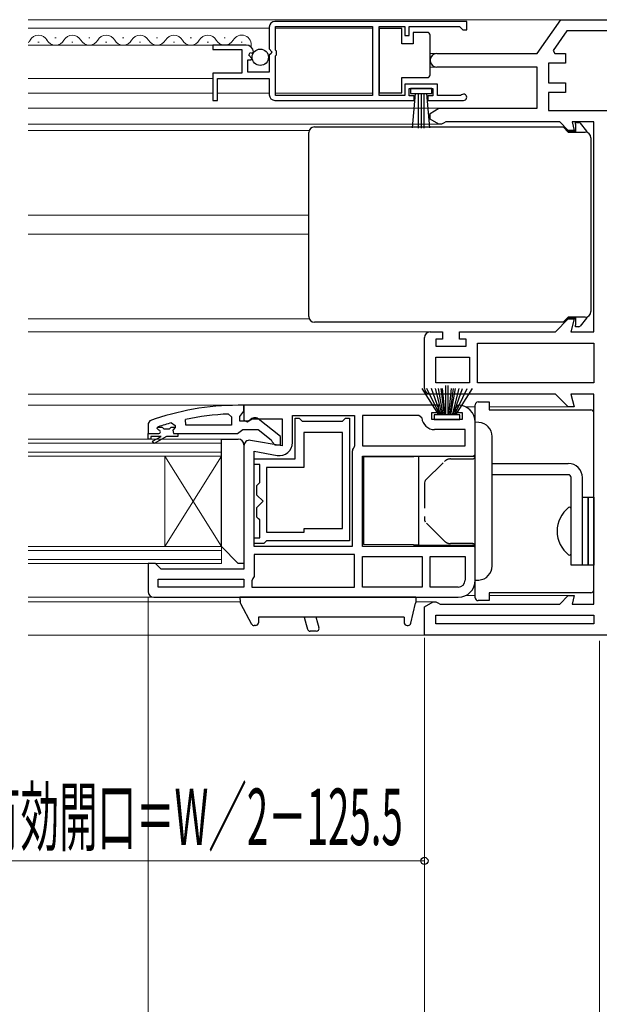
# Model space of a CAD drawing. Extents: x 0 to 1050, y 0 to 1563.
# Drawn here: x 602 to 705, y 175 to 349 of the extents above; entities that cross this region are included whole.
import ezdxf

# ---------------------------------------------------------------- set-up
doc = ezdxf.new("R2010")
doc.units = 0
doc.linetypes.add('YHIDDEN_1', pattern=[4, 3, -1])
for name, color, linetype, lineweight in [('YKK_11', 7, 'CONTINUOUS', 30), ('YKK_12', 2, 'CONTINUOUS', 13), ('YKK_13', 4, 'CONTINUOUS', 30), ('YKK_D', 6, 'CONTINUOUS', 13)]:
    doc.layers.add(name, color=color, linetype=linetype, lineweight=lineweight)
doc.styles.add('text-s', font='txt')

msp = doc.modelspace()

# ---------------------------------------------------------------- linework, layer by layer
at = {"layer": 'YKK_11', "linetype": 'ByBlock', "lineweight": -2, "ltscale": 0.5}
for p, q in [((694.04, 343), (698.24, 349)), ((698.24, 349), (712.04, 349)), ((646.54, 347.7), (646.54, 343.86)), ((681.54, 348.7), (647.54, 348.7)), ((647.64, 343.6), (647.64, 347.8)), ((647.64, 347.8), (664.84, 347.8)), ((664.84, 347.8), (664.84, 335.6)), ((666.04, 335.6), (666.04, 347.8)), ((666.04, 347.8), (670.54, 347.8)), ((670.54, 347.8), (670.54, 346.2)), ((671.34, 346.2), (671.34, 347.8)), ((671.34, 347.8), (680.24, 347.8)), ((680.24, 347.8), (680.54, 347.5)), ((680.54, 347.5), (680.84, 347.2)), ((680.84, 347.2), (681.54, 347.2)), ((681.54, 347.2), (681.54, 348.7)), ((670.54, 346.2), (671.34, 346.2)), ((699.28, 347), (696.86, 343.54)), ((710.04, 347), (699.28, 347)), ((642.44, 344.5), (636.54, 344.5)), ((636.54, 344.5), (636.54, 343.7)), ((636.54, 343.7), (641.64, 343.7)), ((641.64, 343.7), (641.64, 339.5)), ((646.54, 343.86), (646.99, 343.32)), ((647.84, 343.4), (647.64, 343.6)), ((642.74, 339.7), (642.74, 341.9)), ((642.74, 341.9), (643.35, 341.9)), ((642.9, 342.72), (643.17, 343.19)), ((643.46, 342.15), (642.9, 342.72)), ((643.17, 343.19), (643.49, 343.1)), ((643.35, 341.9), (643.46, 342.15)), ((643.49, 343.1), (643.74, 343.31)), ((646.84, 343), (646.54, 342.7)), ((646.54, 342.7), (646.54, 339.7)), ((646.99, 343.32), (646.84, 343)), ((647.64, 342.6), (647.84, 342.8)), ((647.64, 335.6), (647.64, 342.6)), ((647.84, 342.8), (647.84, 343.4)), ((676.24, 343), (694.04, 343)), ((696.86, 343.54), (697.14, 343)), ((697.14, 343), (699.04, 343)), ((699.04, 343), (699.04, 341.3)), ((694.04, 340.6), (676.24, 340.6)), ((694.04, 333.3), (694.04, 340.6)), ((699.04, 341.3), (696.04, 341.3)), ((696.04, 341.3), (696.04, 337.8)), ((641.64, 339.5), (636.54, 339.5)), ((636.54, 339.5), (636.54, 334.7)), ((637.34, 334.7), (637.34, 338.6)), ((637.34, 338.6), (646.54, 338.6)), ((646.54, 339.7), (642.74, 339.7)), ((646.54, 338.6), (646.54, 335.7)), ((676.34, 337.6), (670.54, 337.6)), ((670.54, 337.6), (670.54, 335.6)), ((671.34, 335.5), (671.34, 336.8)), ((671.34, 336.8), (675.54, 336.8)), ((675.54, 336.8), (675.54, 335.5)), ((676.34, 335.6), (676.34, 337.6)), ((696.04, 337.8), (699.04, 337.8)), ((699.04, 337.8), (699.04, 336.1)), ((664.84, 335.6), (647.64, 335.6)), ((670.54, 335.6), (666.04, 335.6)), ((672.24, 335.5), (671.34, 335.5)), ((672.24, 334.7), (672.24, 335.5)), ((675.54, 335.5), (674.64, 335.5)), ((674.64, 335.5), (674.64, 334.7)), ((680.44, 335.6), (676.34, 335.6)), ((680.63, 335.67), (680.44, 335.6)), ((699.04, 336.1), (696.04, 336.1)), ((696.04, 336.1), (696.04, 332.9)), ((636.54, 334.7), (637.34, 334.7)), ((647.54, 334.7), (672.24, 334.7)), ((674.64, 334.7), (680.99, 334.7)), ((675.04, 332.4), (676.6, 333.3)), ((676.6, 333.3), (694.04, 333.3)), ((675.04, 331.4), (675.04, 332.4)), ((676.6, 330.5), (675.04, 331.4)), ((696.04, 332.9), (710.04, 332.9)), ((677.04, 330.5), (676.6, 330.5)), ((677.44, 330.7), (677.04, 330.5)), ((677.84, 330.9), (677.44, 330.7)), ((698.04, 330.9), (677.84, 330.9)), ((699.54, 329.4), (698.04, 330.9)), ((704.04, 330.9), (700.2, 330.9)), ((700.2, 330.9), (700.6, 329.4)), ((704.04, 293.7), (704.04, 330.9)), ((700.6, 329.4), (699.54, 329.4)), ((697.24, 293.7), (699.54, 296)), ((699.54, 296), (700.6, 296)), ((700.6, 296), (699.98, 293.7)), ((675.04, 293.7), (677.24, 293.7)), ((677.24, 293.7), (677.24, 292.4)), ((680.24, 292.4), (680.24, 293.7)), ((680.24, 293.7), (697.24, 293.7)), ((699.98, 293.7), (704.04, 293.7)), ((674.04, 283.7), (674.04, 292.7)), ((677.24, 292.4), (676.04, 292.4)), ((676.04, 292.4), (676.04, 291.2)), ((681.44, 292.4), (680.24, 292.4)), ((681.44, 291.2), (681.44, 292.4)), ((683.44, 284.7), (683.44, 291.7)), ((683.44, 291.7), (704.04, 291.7)), ((704.04, 291.7), (704.04, 284.7)), ((676.04, 291.2), (681.44, 291.2)), ((676.04, 284.7), (676.04, 289.2)), ((676.04, 289.2), (682.04, 289.2)), ((682.04, 289.2), (682.04, 284.7)), ((682.04, 284.7), (676.04, 284.7)), ((704.04, 284.7), (683.44, 284.7)), ((697.24, 282.7), (675.04, 282.7)), ((699.54, 280.4), (697.24, 282.7)), ((704.04, 282.7), (699.98, 282.7)), ((699.98, 282.7), (700.6, 280.4)), ((704.04, 245.5), (704.04, 282.7)), ((639.31, 279.15), (639.84, 278.65)), ((642.04, 280.7), (641.04, 280.7)), ((641.34, 278.7), (641.69, 279.18)), ((641.69, 279.18), (642.04, 279.65)), ((662.54, 280.7), (642.04, 280.7)), ((642.04, 280.7), (642.04, 278.08)), ((642.04, 279.65), (642.04, 280.7)), ((676.54, 280.7), (662.54, 280.7)), ((675.34, 278.2), (675.34, 279.4)), ((675.34, 279.4), (676.54, 279.4)), ((676.54, 279.4), (676.54, 280.7)), ((680.04, 280.7), (679.54, 280.2)), ((679.54, 280.2), (679.54, 279.4)), ((679.54, 279.4), (680.74, 279.4)), ((680.74, 279.4), (680.74, 278.2)), ((700.6, 280.4), (699.54, 280.4)), ((625.37, 277.95), (625.04, 277.48)), ((625.04, 277.48), (625.04, 275.7)), ((629.21, 277.61), (629.84, 277.13)), ((631.77, 277.2), (631.66, 278.19)), ((639.84, 278.65), (639.84, 277.2)), ((641.34, 277.9), (641.34, 278.7)), ((642.74, 277.9), (641.34, 277.9)), ((642.04, 278.08), (642.61, 277.76)), ((642.61, 277.76), (643.48, 278.3)), ((643.14, 278.1), (642.74, 277.9)), ((643.48, 278.3), (648.84, 278.3)), ((648.54, 275.18), (644.56, 278.29)), ((648.84, 278.3), (648.84, 273.49)), ((650.64, 274.09), (650.64, 278.9)), ((650.64, 278.9), (661.64, 278.9)), ((651.14, 271.2), (651.14, 278.4)), ((651.14, 278.4), (651.84, 278.4)), ((651.84, 278.4), (652.14, 278.1)), ((652.14, 278.1), (652.34, 277.9)), ((652.34, 277.9), (659.54, 277.9)), ((659.54, 277.9), (659.74, 278.1)), ((659.74, 278.1), (660.04, 278.4)), ((660.04, 278.4), (660.74, 278.4)), ((660.74, 278.4), (660.74, 256.7)), ((661.64, 278.9), (661.64, 273.52)), ((673.05, 278.9), (663.04, 278.9)), ((663.04, 278.9), (663.04, 273.5)), ((673.55, 278.45), (673.05, 278.9)), ((680.74, 278.2), (675.34, 278.2)), ((683.04, 271.7), (683.04, 277.7)), ((625.04, 275.7), (626.94, 275.7)), ((626.64, 276.61), (626.71, 276.8)), ((626.64, 276.6), (626.64, 276.61)), ((626.94, 276.3), (626.64, 276.6)), ((626.71, 276.8), (626.84, 276.89)), ((629.84, 276.77), (629.46, 276.29)), ((629.46, 276.29), (629.54, 275.7)), ((629.54, 275.7), (630.34, 275.7)), ((629.84, 277.13), (629.84, 276.77)), ((630.34, 275.7), (640.88, 275.7)), ((639.84, 277.2), (631.77, 277.2)), ((640.88, 275.7), (641.36, 276.05)), ((641.36, 276.05), (641.84, 276.4)), ((641.84, 276.4), (644.54, 276.4)), ((644.54, 276.4), (646.84, 274.61)), ((659.54, 275.9), (652.64, 275.9)), ((652.64, 275.9), (652.64, 269.7)), ((659.54, 258.9), (659.54, 275.9)), ((681.24, 276.4), (675.84, 276.4)), ((681.24, 273.5), (681.24, 276.4)), ((648.84, 273.49), (643.21, 274.48)), ((646.84, 274.61), (647.04, 274.2)), ((647.04, 274.2), (647.54, 273.7)), ((648.54, 273.7), (648.54, 275.18)), ((642.04, 273.5), (642.04, 251.7)), ((643.84, 255.7), (643.84, 272.55)), ((643.84, 272.55), (647.94, 271.82)), ((647.54, 273.7), (648.54, 273.7)), ((661.24, 272.5), (661.24, 255.7)), ((661.64, 273.52), (661.5, 273.18)), ((663.04, 273.5), (681.24, 273.5)), ((643.84, 270.2), (643.84, 271.2)), ((643.84, 271.2), (651.14, 271.2)), ((663.04, 255.7), (663.04, 271.7)), ((663.04, 271.7), (683.04, 271.7)), ((644.84, 270.2), (643.84, 270.2)), ((644.84, 267), (644.84, 270.2)), ((652.64, 269.7), (646.04, 269.7)), ((646.04, 269.7), (646.04, 258.2)), ((644.64, 266.8), (644.84, 267)), ((644.34, 266.5), (644.64, 266.8)), ((644.34, 264.81), (644.34, 266.5)), ((645.44, 263.7), (644.34, 264.81)), ((644.34, 262.59), (645.44, 263.7)), ((644.34, 260.9), (644.34, 262.59)), ((644.64, 260.6), (644.34, 260.9)), ((644.84, 260.4), (644.64, 260.6)), ((644.84, 257.2), (644.84, 260.4)), ((646.04, 258.2), (652.74, 258.2)), ((652.74, 258.2), (652.74, 258.9)), ((652.74, 258.9), (659.54, 258.9)), ((643.84, 256.2), (643.84, 257.2)), ((643.84, 257.2), (644.84, 257.2)), ((645.84, 256.5), (645.54, 256.2)), ((646.04, 256.7), (645.84, 256.5)), ((660.74, 256.7), (646.04, 256.7)), ((645.54, 256.2), (643.84, 256.2)), ((661.24, 255.7), (643.84, 255.7)), ((683.04, 255.7), (663.04, 255.7)), ((683.04, 249.7), (683.04, 255.7)), ((661.64, 254.3), (643.84, 254.3)), ((643.84, 254.3), (643.84, 250.4)), ((661.64, 248.5), (661.64, 254.3)), ((663.04, 253.9), (673.64, 253.9)), ((663.04, 248.5), (663.04, 253.9)), ((673.64, 253.9), (673.64, 248.5)), ((675.04, 253.9), (681.24, 253.9)), ((675.04, 248.5), (675.04, 253.9)), ((681.24, 253.9), (681.24, 249.7)), ((626.34, 252.7), (625.04, 252.7)), ((625.04, 252.7), (625.04, 247.7)), ((626.84, 252.2), (626.34, 252.7)), ((627.34, 251.7), (626.84, 252.2)), ((642.04, 251.7), (627.34, 251.7)), ((626.84, 248.5), (626.84, 249.9)), ((626.84, 249.9), (642.04, 249.9)), ((642.04, 249.9), (642.04, 248.5)), ((643.64, 250), (643.44, 249.6)), ((643.44, 249.6), (643.44, 248.5)), ((643.84, 250.4), (643.64, 250)), ((642.04, 248.5), (626.84, 248.5)), ((643.44, 248.5), (661.64, 248.5)), ((673.64, 248.5), (663.04, 248.5)), ((680.04, 248.5), (675.04, 248.5)), ((626.04, 246.7), (662.54, 246.7)), ((662.54, 246.7), (680.04, 246.7)), ((698.04, 245.5), (699.54, 247)), ((699.54, 247), (700.6, 247)), ((700.6, 247), (700.2, 245.5)), ((674.04, 245), (675.6, 245.9)), ((674.04, 240), (674.04, 245)), ((675.6, 245.9), (676.04, 245.9)), ((676.04, 245.9), (676.44, 245.7)), ((676.44, 245.7), (676.84, 245.5)), ((676.84, 245.5), (698.04, 245.5)), ((700.2, 245.5), (704.04, 245.5)), ((676.04, 243.5), (704.04, 243.5)), ((676.04, 242), (676.04, 243.5)), ((704.04, 243.5), (704.04, 242)), ((704.04, 242), (676.04, 242)), ((722.04, 240), (674.04, 240))]:
    msp.add_line(p, q, dxfattribs=at)
at = {"layer": 'YKK_11', "linetype": 'ByBlock', "lineweight": 30, "ltscale": 0.5}
for p, q in [((625.04, 275.7), (626.94, 275.7)), ((625.04, 274.7), (625.04, 275.7)), ((626.64, 276.61), (626.71, 276.8)), ((626.64, 276.6), (626.64, 276.61)), ((626.94, 276.3), (626.64, 276.6)), ((626.71, 276.8), (627.54, 276.8)), ((627.54, 276.8), (627.84, 276.54)), ((627.84, 276.54), (628.83, 276.54)), ((628.83, 276.54), (629.13, 276.8)), ((629.13, 276.8), (629.84, 276.8)), ((629.84, 276.77), (629.46, 276.29)), ((629.46, 276.29), (629.54, 275.7)), ((629.54, 275.7), (630.34, 275.7)), ((629.84, 276.8), (629.84, 276.77)), ((630.34, 275.7), (630.34, 275.2)), ((625.54, 274.7), (625.04, 274.7)), ((627.34, 275.2), (625.54, 275.2)), ((625.54, 275.2), (625.54, 274.7)), ((625.86, 274.35), (627.34, 275.2)), ((626.11, 273.92), (625.86, 274.35)), ((628.34, 275.2), (626.11, 273.92)), ((630.34, 275.2), (628.34, 275.2))]:
    msp.add_line(p, q, dxfattribs=at)
at = {"layer": 'YKK_11', "linetype": 'ByBlock', "lineweight": -2, "ltscale": 0.5}
for centre, radius, start, end in [((647.54, 347.7), 1, 90, 180), ((642.44, 343.2), 1.3, 5.2159, 90), ((676.24, 341.8), 1.2, 90, 270), ((647.54, 335.7), 1, 180, 270), ((680.99, 335.25), 0.55, 270, 130.1194), ((675.04, 292.7), 1, 90, 180), ((675.04, 283.7), 1, 180, 270), ((641.04, 234.7), 46, 90, 109.917), ((641.4, 231.79), 47.41, 92.5215, 101.8508), ((680.04, 277.7), 3, 0, 90), ((640.99, 234.7), 44.5, 105.3529, 108.5338), ((643.94, 277.5), 1, 51.9133, 143.1301), ((675.84, 278.7), 2.3, 186.1507, 270), ((626.94, 276), 0.3, 270, 90), ((643.04, 273.5), 1, 80, 180), ((648.34, 274.09), 2.3, 260, 360), ((662.24, 272.5), 1, 137.1665, 180), ((680.04, 249.7), 3, 270, 360), ((680.04, 249.7), 1.2, 270, 360), ((626.04, 247.7), 1, 180, 270)]:
    msp.add_arc(centre, radius, start, end, dxfattribs=at)
at = {"layer": 'YKK_11', "linetype": 'ByBlock', "lineweight": 30, "ltscale": 0.5}
msp.add_arc((626.94, 276), 0.3, 270, 90, dxfattribs=at)
at = {"layer": 'YKK_12', "ltscale": 1.5}
for p, q in [((698.5, 349), (603.79, 349)), ((646.54, 347.49), (603.79, 347.49)), ((664.84, 347.49), (647.64, 347.49)), ((608.53, 345.76), (608.73, 345.76)), ((614.53, 345.76), (614.73, 345.76)), ((620.53, 345.76), (620.73, 345.76)), ((626.53, 345.76), (626.73, 345.76)), ((632.53, 345.76), (632.73, 345.76)), ((638.53, 345.76), (638.73, 345.76)), ((636.91, 344.49), (603.79, 344.49)), ((605.53, 345), (605.73, 345)), ((611.53, 345), (611.73, 345)), ((617.53, 345), (617.73, 345)), ((623.53, 345), (623.73, 345)), ((629.53, 345), (629.73, 345)), ((635.53, 345), (635.73, 345)), ((641.53, 345), (641.73, 345)), ((675.04, 343), (676.24, 343)), ((676.24, 340.6), (675.04, 340.6)), ((636.54, 338.59), (603.79, 338.59)), ((636.54, 335.99), (603.79, 335.99)), ((646.54, 335.99), (637.34, 335.99)), ((664.84, 335.99), (647.64, 335.99)), ((676.73, 333.3), (603.79, 333.3)), ((676.73, 330.5), (603.79, 330.5)), ((653.62, 329.4), (603.79, 329.4)), ((699.74, 329.4), (699.24, 329.4)), ((653.54, 314.4), (603.79, 314.4)), ((653.54, 311), (603.79, 311)), ((653.62, 296), (603.79, 296)), ((699.24, 296), (699.74, 296)), ((675.04, 293.7), (603.79, 293.7)), ((675.04, 282.7), (603.79, 282.7)), ((642.54, 280.7), (603.79, 280.7)), ((683.04, 280.4), (681.35, 280.4)), ((699.74, 280.4), (685.54, 280.4)), ((638.04, 274.7), (603.79, 274.7)), ((638.04, 274), (603.79, 274)), ((638.04, 274.7), (638.04, 271.7)), ((638.04, 272.4), (603.79, 272.4)), ((638.04, 271.7), (603.79, 271.7)), ((628.04, 271.7), (628.04, 255.7)), ((638.04, 271.7), (628.04, 255.7)), ((638.04, 255.7), (628.04, 271.7)), ((638.04, 271.7), (638.04, 255.7)), ((638.04, 255.7), (603.79, 255.7)), ((638.04, 255), (603.79, 255)), ((638.04, 255.7), (638.04, 252.7)), ((638.04, 253.4), (603.79, 253.4)), ((638.04, 252.7), (603.79, 252.7)), ((626.04, 246.7), (603.79, 246.7)), ((681.35, 247), (683.04, 247)), ((685.54, 247), (699.74, 247)), ((641.38, 245.9), (603.79, 245.9)), ((672.5, 245.9), (675.73, 245.9)), ((674.54, 240), (603.79, 240))]:
    msp.add_line(p, q, dxfattribs=at)
for centre, start, end in [((602.63, 346.21), 312.212, 330.7974), ((605.63, 344.54), 29.2025, 150.7974), ((608.63, 346.21), 209.2025, 330.7974), ((611.63, 344.54), 29.2025, 150.7974), ((614.63, 346.21), 209.2025, 330.7974), ((617.63, 344.54), 29.2025, 150.7974), ((620.63, 346.21), 209.2025, 330.7974), ((623.63, 344.54), 29.2025, 150.7974), ((626.63, 346.21), 209.2025, 330.7974), ((629.63, 344.54), 29.2025, 150.7974), ((632.63, 346.21), 209.2025, 330.7974), ((635.63, 344.54), 29.2025, 150.7974), ((638.63, 346.21), 209.2025, 330.7974), ((641.63, 344.54), 347.432, 150.7974)]:
    msp.add_arc(centre, 1.72, start, end, dxfattribs=at)
at = {"layer": 'YKK_13', "ltscale": 1.5}
for p, q in [((670.04, 347.45), (666.04, 347.45)), ((666.04, 347.45), (666.04, 336.05)), ((670.04, 344.75), (670.04, 347.45)), ((672.04, 346.75), (672.04, 344.75)), ((674.54, 346.75), (672.04, 346.75)), ((675.04, 345.75), (675.04, 346.25)), ((675.04, 339.75), (675.04, 345.75)), ((672.04, 344.75), (670.04, 344.75)), ((670.04, 336.05), (670.04, 338.75)), ((670.04, 338.75), (674.54, 338.75)), ((675.04, 339.25), (675.04, 339.75)), ((675.34, 336.8), (671.54, 336.8)), ((671.54, 336.8), (671.54, 335.95)), ((675.34, 335.95), (675.34, 336.8)), ((666.04, 336.05), (670.04, 336.05)), ((671.54, 335.95), (675.34, 335.95)), ((671.9, 329.82), (672.44, 335.95)), ((672.94, 335.95), (672.94, 329.8)), ((673.44, 335.95), (673.44, 329.8)), ((673.94, 335.95), (673.94, 329.8)), ((674.97, 329.82), (674.44, 335.95)), ((654.54, 330), (655.54, 330)), ((655.54, 330), (698.62, 330)), ((698.62, 330), (698.64, 330)), ((698.64, 330), (699.54, 329.1)), ((700.84, 330.8), (701.39, 330.8)), ((700.84, 330.5), (700.84, 330.8)), ((700.84, 330.5), (700.84, 329.2)), ((701.63, 330.69), (702.77, 329.28)), ((653.54, 324.61), (653.54, 329)), ((700.84, 329.2), (699.44, 329.2)), ((699.52, 329.1), (702.54, 329.1)), ((702.84, 329.09), (702.84, 329.05)), ((703.54, 328.1), (703.54, 325.11)), ((653.54, 312.7), (653.54, 324.61)), ((703.54, 325.11), (703.54, 324.61)), ((703.54, 324.61), (703.54, 300.79)), ((653.54, 300.79), (653.54, 312.7)), ((653.54, 296.4), (653.54, 300.79)), ((703.54, 300.79), (703.54, 300.29)), ((703.54, 300.29), (703.54, 297.3)), ((655.54, 295.4), (654.54, 295.4)), ((698.62, 295.4), (655.54, 295.4)), ((698.64, 295.4), (698.62, 295.4)), ((699.54, 296.3), (698.64, 295.4)), ((699.44, 296.2), (700.84, 296.2)), ((702.54, 296.3), (699.52, 296.3)), ((700.84, 296.2), (700.84, 294.9)), ((700.84, 294.6), (700.84, 294.9)), ((702.77, 296.12), (701.63, 294.71)), ((702.84, 296.35), (702.84, 296.31)), ((701.39, 294.6), (700.84, 294.6)), ((673.57, 283.7), (676.54, 279)), ((676.74, 279), (674.48, 283.7)), ((676.94, 279), (675.27, 283.7)), ((675.95, 283.7), (677.14, 279)), ((677.34, 279), (676.51, 283.7)), ((676.94, 283.7), (677.54, 279)), ((677.74, 279), (677.26, 283.7)), ((677.84, 279), (677.84, 284.2)), ((678.24, 279), (678.24, 284.2)), ((678.34, 279), (678.81, 283.7)), ((679.13, 283.7), (678.54, 279)), ((678.74, 279), (679.57, 283.7)), ((680.13, 283.7), (678.94, 279)), ((679.14, 279), (680.8, 283.7)), ((679.34, 279), (681.6, 283.7)), ((682.51, 283.7), (679.54, 279)), ((683.04, 271.7), (683.04, 280.8)), ((683.54, 281.3), (685.54, 281.3)), ((685.54, 281.3), (685.54, 279.9)), ((685.54, 279.9), (703.49, 279.9)), ((703.49, 279.9), (703.54, 279.9)), ((704.04, 248), (704.04, 279.4)), ((680.29, 279), (675.79, 279)), ((675.79, 279), (675.79, 278.2)), ((675.79, 278.2), (680.29, 278.2)), ((680.29, 278.2), (680.29, 279)), ((683.69, 277.66), (683.04, 277.7)), ((683.04, 249.7), (683.04, 277.7)), ((638.04, 274.7), (641.04, 274.7)), ((638.04, 255.7), (638.04, 274.7)), ((686.04, 252.24), (686.04, 275.16)), ((642.04, 273.7), (642.04, 252.7)), ((672.07, 271.6), (663.24, 271.53)), ((663.24, 271.53), (663.24, 256.07)), ((672.26, 271.61), (672.07, 271.6)), ((672.44, 271.61), (672.26, 271.61)), ((672.61, 271.61), (672.44, 271.61)), ((672.76, 271.61), (672.61, 271.61)), ((672.88, 271.61), (672.76, 271.61)), ((672.96, 271.61), (672.88, 271.61)), ((673.02, 271.61), (672.96, 271.61)), ((673.04, 271.61), (673.02, 271.61)), ((673.04, 271.61), (682.54, 271.7)), ((673.04, 255.99), (673.04, 271.61)), ((641.04, 252.7), (638.04, 255.7)), ((672.07, 256), (663.24, 256.07)), ((672.07, 256), (672.26, 255.99)), ((672.26, 255.99), (672.44, 255.99)), ((672.44, 255.99), (672.61, 255.99)), ((672.61, 255.99), (672.76, 255.99)), ((672.76, 255.99), (672.88, 255.99)), ((672.88, 255.99), (672.96, 255.99)), ((672.96, 255.99), (673.02, 255.99)), ((673.02, 255.99), (673.04, 255.99)), ((673.04, 255.99), (682.54, 255.9)), ((683.04, 246.6), (683.04, 255.7)), ((642.04, 252.7), (641.04, 252.7)), ((683.04, 249.7), (683.69, 249.74)), ((641.34, 246.7), (643.84, 246.7)), ((641.34, 246.7), (641.38, 245.81)), ((672.54, 246.7), (641.34, 246.7)), ((672.54, 246.7), (671.24, 246.7)), ((672.54, 246.7), (672.49, 245.75)), ((685.54, 246.1), (683.54, 246.1)), ((685.54, 247.5), (685.54, 246.1)), ((703.49, 247.5), (685.54, 247.5)), ((703.54, 247.5), (703.49, 247.5)), ((641.44, 245.6), (643.4, 241.96)), ((671.63, 242.08), (672.47, 245.66)), ((644.65, 243.17), (644.6, 242.17)), ((670.42, 243.17), (644.65, 243.17)), ((652.74, 243.17), (653.09, 241.88)), ((655.14, 242.13), (654.87, 243.17)), ((670.42, 243.17), (670.47, 242.17)), ((644.1, 241.7), (643.84, 241.7)), ((653.09, 241.88), (653.31, 241.05)), ((654.86, 240.68), (653.79, 240.68)), ((655.35, 241.31), (655.14, 242.13)), ((670.97, 241.7), (671.14, 241.7))]:
    msp.add_line(p, q, dxfattribs=at)
at = {"layer": 'YKK_13', "linetype": 'YHIDDEN_1', "ltscale": 1.5}
for p, q in [((674.18, 267.35), (677.6, 270.76)), ((678.66, 271.2), (682.54, 271.2)), ((674.04, 266.99), (674.04, 260.41)), ((677.6, 256.64), (674.18, 260.05)), ((682.54, 256.2), (678.66, 256.2))]:
    msp.add_line(p, q, dxfattribs=at)
at = {"layer": 'YKK_13'}
for p, q in [((686.04, 270.4), (699.54, 270.4)), ((699.54, 268.4), (686.04, 268.4)), ((700.04, 252.4), (700.04, 267.9)), ((702.04, 252.4), (702.04, 267.9)), ((702.04, 252.4), (702.04, 264.4)), ((702.04, 264.4), (703.04, 264.4)), ((703.04, 252.4), (703.04, 264.4)), ((703.04, 264.4), (704.04, 264.4)), ((703.04, 264.4), (703.04, 252.4)), ((704.04, 264.4), (704.04, 252.4)), ((702.04, 252.4), (700.04, 252.4)), ((703.04, 252.4), (702.04, 252.4)), ((704.04, 252.4), (703.04, 252.4))]:
    msp.add_line(p, q, dxfattribs=at)
at = {"layer": 'YKK_13', "ltscale": 0.5}
msp.add_line((700.04, 254.43), (700.04, 262.38), dxfattribs=at)
at = {"layer": 'YKK_13', "ltscale": 1.5}
msp.add_circle((644.94, 342.35), 1.45, dxfattribs=at)
for centre, radius, start, end in [((674.54, 346.25), 0.5, 0, 90), ((674.54, 339.25), 0.5, 270, 360), ((654.54, 329), 1, 90, 180), ((701.39, 330.5), 0.3, 39.0939, 90), ((702.54, 328.1), 1, 0, 90), ((702.54, 329.09), 0.3, 0, 39.0939), ((702.54, 297.3), 1, 270, 0), ((654.54, 296.4), 1, 180, 270), ((702.54, 296.31), 0.3, 320.9061, 0), ((701.39, 294.9), 0.3, 270, 320.9061), ((683.54, 280.8), 0.5, 90, 180), ((703.54, 279.4), 0.5, 0, 90), ((683.54, 275.16), 2.5, 0, 86.5), ((641.04, 273.7), 1, 0, 90), ((682.54, 272.2), 0.5, 270.5, 0), ((674.54, 266.99), 0.5, 135, 180), ((682.54, 255.4), 0.5, 0, 89.5), ((683.54, 252.24), 2.5, 273.5, 0), ((703.54, 248), 0.5, 270, 0), ((683.54, 246.6), 0.5, 180, 270), ((641.88, 245.84), 0.5, 183, 208.2313), ((671.99, 245.77), 0.5, 346.6724, 357), ((643.84, 242.2), 0.5, 208.2313, 270), ((644.1, 242.2), 0.5, 270, 357), ((653.79, 241.18), 0.5, 194.9382, 269.9382), ((654.86, 241.18), 0.5, 269.9382, 14.4382), ((670.97, 242.2), 0.5, 183, 270), ((671.14, 242.2), 0.5, 270, 346.6724)]:
    msp.add_arc(centre, radius, start, end, dxfattribs=at)
at = {"layer": 'YKK_13', "linetype": 'YHIDDEN_1', "ltscale": 1.5}
for centre, radius, start, end in [((678.66, 269.7), 1.5, 90, 135), ((682.54, 271.7), 0.5, 270, 0), ((674.54, 260.41), 0.5, 180, 225), ((678.66, 257.7), 1.5, 225, 270), ((682.54, 255.7), 0.5, 0, 90)]:
    msp.add_arc(centre, radius, start, end, dxfattribs=at)
at = {"layer": 'YKK_13'}
for radius in [2.5, 0.5]:
    msp.add_arc((699.54, 267.9), radius, 0, 90, dxfattribs=at)
at = {"layer": 'YKK_13', "ltscale": 0.5}
for centre, radius, start, end in [((702.84, 258.4), 5.3, 127.7141, 232.2859), ((699.76, 262.38), 0.274, 0, 127.7141), ((699.76, 254.43), 0.274, 232.2859, 0)]:
    msp.add_arc(centre, radius, start, end, dxfattribs=at)
at = {"layer": 'YKK_D', "ltscale": 1.5}
for p, q in [((625.04, 246.7), (625.04, 105)), ((674.04, 239.5), (674.04, 105)), ((674.04, 239.5), (674.04, 199)), ((705.04, 239), (705.04, 55)), ((705.04, 238.72), (705.04, 105)), ((674.04, 221.75), (674.04, 105)), ((674.04, 200), (574.54, 200))]:
    msp.add_line(p, q, dxfattribs=at)
at = {"layer": 'YKK_D', "linetype": 'ByBlock', "lineweight": -2}
msp.add_circle((674.04, 200), 0.637, dxfattribs=at)

# ---------------------------------------------------------------- texts
at = {"layer": 'YKK_D', "style": 'text-s', "width": 0.5}
msp.add_text('内障子有効開口＝W／2－125.5', height=10, dxfattribs=at).set_placement((575.17, 202.81))

doc.saveas('drawing.dxf')
